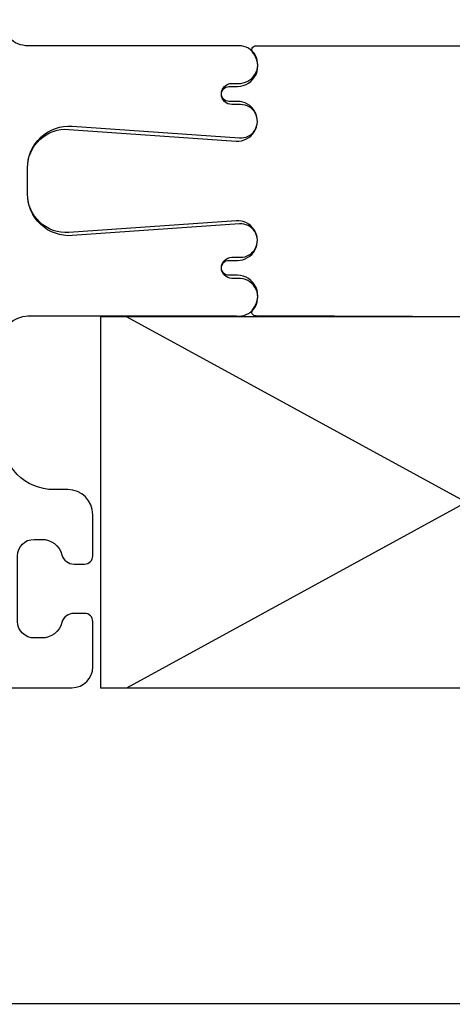
# Model space of a CAD drawing. Units: inches. Extents: x -51 to -13, y -32 to 69.
# Drawn here: x -40 to -39, y -7 to -4 of the extents above; entities that cross this region are included whole.
import ezdxf

# ---------------------------------------------------------------- set-up
doc = ezdxf.new("R2010")
doc.units = ezdxf.units.IN
doc.header["$MEASUREMENT"] = 0
doc.layers.get('Defpoints').update_dxf_attribs({"true_color": 0x737373})
doc.layers.add('2', color=1, linetype='Continuous', lineweight=15)
doc.layers.add('8', color=101, linetype='Continuous', lineweight=50)
doc.layers.add('Dimensions', color=7, linetype='Continuous')
doc.styles.add('ROMANS', font='romans.shx')
doc.dimstyles.new('SMALL + METRIC', dxfattribs={"dimtxt": 0.15, "dimasz": 0.15, "dimexe": 0.15, "dimexo": 0.175, "dimgap": 0.07, "dimtad": 0, "dimdec": 5, "dimzin": 0, "dimdsep": 46, "dimlunit": 5, "dimtxsty": 'ROMANS', "dimblk": 'ARCHTICK', "dimcen": 0.07, "dimclrd": 256, "dimclre": 256, "dimclrt": 256, "dimadec": 0, "dimazin": 0, "dimtfac": 1, "dimtdec": 5, "dimtofl": 0, "dimtmove": 0, "dimatfit": 3, "dimldrblk": 'CLOSEDBLANK', "dimfxl": 1, "dimtfillclr": 3, "dimtolj": 1, "dimtzin": 0, "dimarcsym": 0})

# ---------------------------------------------------------------- blocks, each defined once
blk = doc.blocks.new('_ArchTick')
at = {"color": 0, "linetype": 'ByBlock', "const_width": 0.15}
blk.add_lwpolyline([(-0.5, -0.5), (0.5, 0.5)], dxfattribs=at)
blk = doc.blocks.new('*D37')
at = {"layer": 'Defpoints', "color": 0, "transparency": 16777216}
for p in [(-45.2354, -5.9393), (-36.7666, -6.0141), (-36.7666, -6.7463)]:
    blk.add_point(p, dxfattribs=at)
at = {"layer": 'Dimensions', "lineweight": -2, "transparency": 16777216}
for p, q in [((-45.2354, -6.1143), (-45.2354, -6.8963)), ((-36.7666, -6.1891), (-36.7666, -6.8963)), ((-45.2354, -6.7463), (-41.6353, -6.7463)), ((-36.7666, -6.7463), (-40.3667, -6.7463))]:
    blk.add_line(p, q, dxfattribs=at)
at = {"layer": 'Dimensions', "lineweight": -2, "transparency": 16777216, "xscale": 0.15, "yscale": 0.15, "zscale": 0.15, "rotation": 180}
blk.add_blockref('_ArchTick', (-45.2354, -6.7463), dxfattribs=at)
at = {"layer": 'Dimensions', "lineweight": -2, "transparency": 16777216, "xscale": 0.15, "yscale": 0.15, "zscale": 0.15}
blk.add_blockref('_ArchTick', (-36.7666, -6.7463), dxfattribs=at)
at = {"layer": 'Dimensions', "lineweight": -3, "transparency": 16777216, "insert": (-41.001, -6.7463), "char_height": 0.15, "attachment_point": 5, "style": 'ROMANS'}
blk.add_mtext('\\A1;8{\\H1x;\\S15/32;} [215]', dxfattribs=at)
blk = doc.blocks.new('_ClosedBlank')
at = {"color": 0, "linetype": 'ByBlock', "lineweight": -2}
for p, q in [((-1, 0.167), (0, 0)), ((-1, 0.167), (-1, -0.167)), ((0, 0), (-1, -0.167))]:
    blk.add_line(p, q, dxfattribs=at)

msp = doc.modelspace()

# ---------------------------------------------------------------- linework, layer by layer
at = {"layer": '2', "lineweight": -3}
for p, q in [((-39.449162, -5.989337), (-37.824162, -5.100952)), ((-39.449162, -5.100952), (-37.824162, -5.989337))]:
    msp.add_line(p, q, dxfattribs=at)
msp.add_lwpolyline([(-37.824162, -5.989337), (-37.824162, -5.100952), (-39.511662, -5.100952), (-39.511662, -5.989337)], close=True, dxfattribs=at)
at = {"layer": '8', "lineweight": -3}
for points in [[(-39.186479, -5.099179, 1.01506413), (-39.176478, -5.009176), (-39.197185, -5.009176, -1), (-39.197185, -4.958597), (-39.176478, -4.958597, 1.0355286), (-39.179268, -4.878695), (-39.579502, -4.906681, -0.43481336), (-39.686478, -4.806924), (-39.686478, -4.744478, -0.43481139), (-39.579503, -4.644722), (-39.179268, -4.672708, 1.0355286), (-39.176478, -4.592805), (-39.197185, -4.592805, -1), (-39.197185, -4.542227), (-39.176478, -4.542227, 1.01506413), (-39.186479, -4.452224), (-39.685381, -4.452229, -0.41421663), (-39.747942, -4.389668)], [(-37.829108, -5.104018), (-39.139642, -5.099179, -0.61376378), (-39.147716, -5.083279, 0.63998765), (-39.183978, -5.001676), (-39.204685, -5.001676, -1), (-39.204685, -4.966097), (-39.183978, -4.966097, 1.0355286), (-39.187291, -4.871213), (-39.587526, -4.899199, -0.43481139), (-39.686478, -4.806924), (-39.686478, -4.744478, -0.43481336), (-39.587525, -4.652204), (-39.187291, -4.68019, 1.0355286), (-39.183978, -4.585305), (-39.204685, -4.585305, -1), (-39.204685, -4.549727), (-39.183978, -4.549727, 0.63998765), (-39.147716, -4.468124, -0.61376378), (-39.139642, -4.452223), (-37.829108, -4.452227)], [(-45.185358, -5.989337), (-39.580177, -5.989337, 0.41421356), (-39.530177, -5.939337), (-39.530177, -5.830912, 0.41421356), (-39.549862, -5.811227), (-39.575147, -5.811227, 0.33859051), (-39.6041, -5.833373, -0.33859051), (-39.652356, -5.870282), (-39.669994, -5.870282, -0.41420048), (-39.710257, -5.830914), (-39.710257, -5.673434, -0.41421356), (-39.670887, -5.634064), (-39.652356, -5.634064, -0.33859051), (-39.6041, -5.670973, 0.33859051), (-39.575147, -5.693119), (-39.549862, -5.693119, 0.41421356), (-39.530177, -5.673434), (-39.530177, -5.575007, 0.41421356), (-39.590177, -5.515007), (-39.622942, -5.515007, -0.41421356), (-39.747942, -5.390007), (-39.747942, -5.161742, -0.41421049), (-39.685382, -5.099181), (-39.186477, -5.099176)]]:
    msp.add_lwpolyline(points, format="xyb", dxfattribs=at)

# ---------------------------------------------------------------- dimensions: what is measured, and where the dimension line sits
at = {"layer": 'Dimensions', "lineweight": -3}
dim = msp.add_linear_dim(base=(-36.766608, -6.746291), p1=(-45.235358, -5.939337), p2=(-36.766608, -6.014063), dimstyle='SMALL + METRIC', dxfattribs=at)
dim.commit()
dim.dimension.update_dxf_attribs({"geometry": '*D37', "text_midpoint": (-41.000983, -6.746291), "dimtype": 160})

doc.saveas('drawing.dxf')
